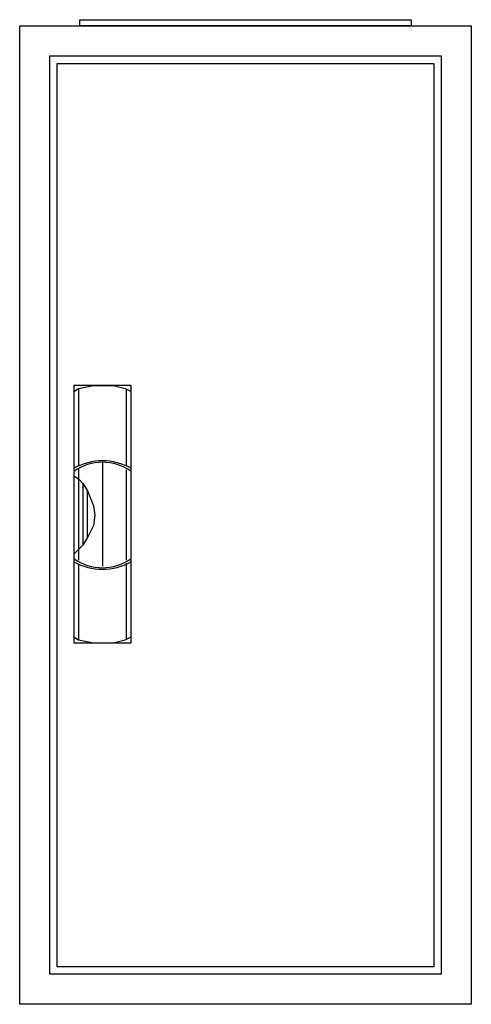
# Model space of a CAD drawing. Extents: x -2.5 to 27.5, y -2.5 to 62.9.
import ezdxf

# ---------------------------------------------------------------- set-up
doc = ezdxf.new("R2010")
doc.units = 0
doc.header["$MEASUREMENT"] = 0
doc.linetypes.add('L000000020000FFFFFF', pattern=[0])
doc.layers.get('0').update_dxf_attribs({"linetype": 'CONTINUOUS'})
doc.layers.add('3', color=7, linetype='CONTINUOUS')
doc.layers.add('47', color=7, linetype='CONTINUOUS')

# ---------------------------------------------------------------- blocks, each defined once
blk = doc.blocks.new('B14_E')
at = {"color": 7, "linetype": 'CONTINUOUS'}
for points in [[(27.5, 62.5), (27.5, -2.5), (-2.5, -2.5), (-2.5, 62.5)], [(25.5, 60.5), (25.5, -0.5), (-0.5, -0.5), (-0.5, 60.5)]]:
    blk.add_lwpolyline(points, close=True, dxfattribs=at)
blk = doc.blocks.new('ZB43')
at = {"color": 7, "linetype": 'CONTINUOUS'}
blk.add_lwpolyline([(11, 0.4), (11, 0), (-11, 0), (-11, 0.4)], close=True, dxfattribs=at)
blk = doc.blocks.new('B14_D')
at = {"layer": '3', "color": 7, "linetype": 'CONTINUOUS'}
for points in [[(25.5, 60.5), (25.5, -0.5), (-0.5, -0.5), (-0.5, 60.5)], [(25, 60), (25, 0), (0, 0), (0, 60)]]:
    blk.add_lwpolyline(points, close=True, dxfattribs=at)
blk = doc.blocks.new('ZB113')
at = {"layer": '47', "color": 255, "linetype": 'L000000020000FFFFFF'}
blk.add_lwpolyline([(1.9, -8.5), (1.9, 8.6), (-1.9, 8.6), (-1.9, -8.5)], close=True, dxfattribs=at)
at = {"layer": '47', "color": 7, "linetype": 'CONTINUOUS'}
for points in [[(-1.9, 8.2), (-1.6, 8.4), (-0.6, 8.6), (0.7, 8.6), (1.5, 8.4), (1.9, 8.2)], [(-1.9, 8.2), (-1.9, -8.1)], [(-1.6, 8.4), (-1.6, 3.3)], [(1.6, 3.3), (1.6, 8.3)], [(1.9, -8.1), (1.9, 8.2)], [(0, 3.5), (0, -3.4)], [(-1.6, 3.1), (-1.6, -3)], [(1.6, -3), (1.6, 3)], [(-1.9, 2.6), (-1.6, 2.4), (-1.3, 2.1), (-1, 1.6), (-0.6, 0.6), (-0.5, 0), (-0.6, -0.7), (-1, -1.5), (-1.3, -2), (-1.9, -2.6)], [(-1.3, 2.1), (-1.3, -2)], [(-1, -1.5), (-1, 1.6)], [(1.6, -8.2), (1.6, -3.2)], [(-1.6, -3.3), (-1.6, -8.3)], [(-1.9, -8.1), (-1.6, -8.3), (-0.6, -8.5), (0.7, -8.5), (1.5, -8.3), (1.9, -8.1)]]:
    blk.add_lwpolyline(points, dxfattribs=at)
for centre, radius, start, end in [((0, -0.3), 3.9, 60.80251, 119.19749), ((0, 0.2), 3.3, 54.86581, 125.13419), ((0, 0.3), 3.9, 240.80251, 299.19749), ((0, -0.2), 3.3, 234.86581, 305.13419)]:
    blk.add_arc(centre, radius, start, end, dxfattribs=at)

msp = doc.modelspace()

# ---------------------------------------------------------------- block references
for name, p in [('ZB43', (12.5, 62.5)), ('B14_E', (0, 0))]:
    msp.add_blockref(name, p)
at = {"layer": '3'}
msp.add_blockref('B14_D', (0, 0), dxfattribs=at)
at = {"layer": '47'}
msp.add_blockref('ZB113', (3, 30), dxfattribs=at)

doc.saveas('drawing.dxf')
